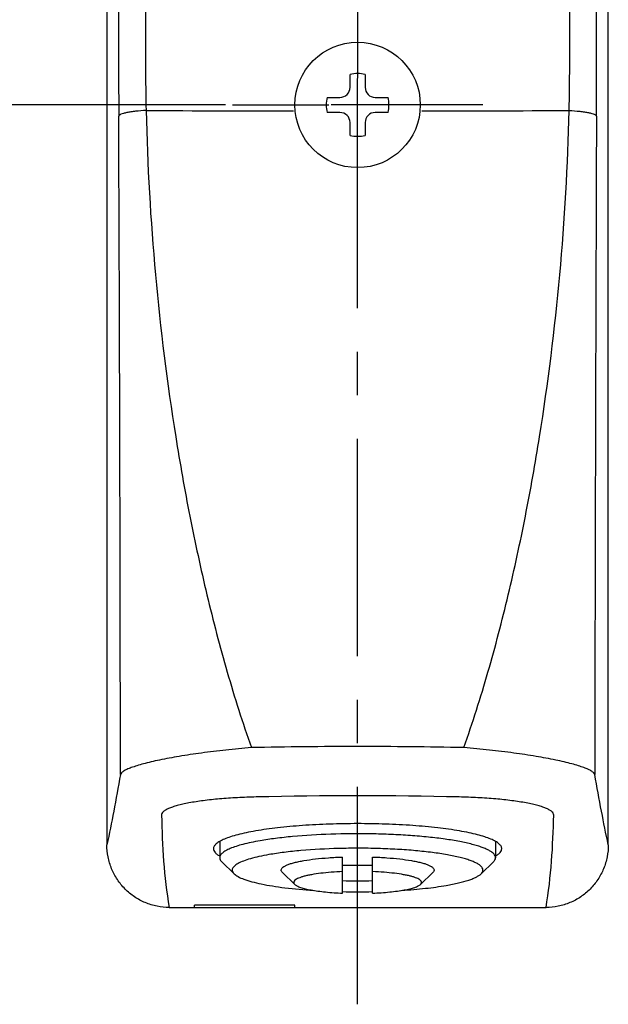
# Model space of a CAD drawing. Units: millimetres. Extents: x 0 to 841, y -42 to 594.
# Drawn here: x 108 to 155, y 183 to 261 of the extents above; entities that cross this region are included whole.
import ezdxf

# ---------------------------------------------------------------- set-up
doc = ezdxf.new("R2010")
doc.units = ezdxf.units.MM
doc.header["$LTSCALE"] = 46.255
doc.linetypes.add('CENTER', pattern=[0.6, 0.375, -0.075, 0.075, -0.075])
doc.layers.get('0').update_dxf_attribs({"linetype": 'CONTINUOUS'})
for name, color, linetype in [('002_PRT_ALL_AXES', 7, 'CONTINUOUS'), ('006_PRT_ALL_SURFS', 7, 'CONTINUOUS'), ('AXIS_XYZ', 7, 'CONTINUOUS')]:
    doc.layers.add(name, color=color, linetype=linetype)
doc.dimstyles.new('DIMSTYLE_1', dxfattribs={"dimtxt": 3.5, "dimasz": 3, "dimexe": 1.5, "dimexo": 0.5, "dimgap": 0.875, "dimtad": 1, "dimdsep": 46, "dimtxsty": 'STANDARD', "dimblk": 'OPEN', "dimblk1": 'OPEN', "dimblk2": 'OPEN', "dimcen": 0.09, "dimazin": 2, "dimtp": 0.01, "dimtm": 0.01, "dimtfac": 1, "dimtofl": 0, "dimtmove": 0, "dimatfit": 3, "dimldrblk": 'OPEN', "dimfxl": 1, "dimtolj": 1, "dimarcsym": 0})

# ---------------------------------------------------------------- blocks, each defined once
blk = doc.blocks.new('_OPEN')
at = {"color": 0, "linetype": 'BYBLOCK'}
for p, q in [((0, 0), (-1, 0.25)), ((-1, -0.25), (0, 0)), ((-1, 0), (0, 0))]:
    blk.add_line(p, q, dxfattribs=at)
blk = doc.blocks.new('*D0')
at = {"color": 2, "linetype": 'CONTINUOUS'}
for p, q in [((94.46, 292.563), (94.46, 273.563)), ((94.46, 254.563), (94.46, 273.563)), ((124.913, 254.563), (92.96, 254.563))]:
    blk.add_line(p, q, dxfattribs=at)
at = {"color": 2, "linetype": 'CONTINUOUS', "xscale": 3, "yscale": 3, "zscale": 3}
for p, rotation in [((94.46, 292.563), 90), ((94.46, 254.563), 270)]:
    blk.add_blockref('_OPEN', p, dxfattribs=dict(at, rotation=rotation))

msp = doc.modelspace()

# ---------------------------------------------------------------- linework, layer by layer
at = {"color": 7, "linetype": 'CONTINUOUS'}
for p, q in [((155.447, 195.565), (155.447, 328.84)), ((115.447, 278.188), (115.447, 195.565)), ((134.847, 255.971), (134.847, 256.99)), ((136.047, 256.99), (136.047, 255.971)), ((133.02, 255.163), (134.039, 255.163)), ((136.856, 255.163), (137.874, 255.163)), ((134.039, 253.963), (133.02, 253.963)), ((137.874, 253.963), (136.856, 253.963)), ((134.847, 252.136), (134.847, 253.154)), ((136.047, 253.154), (136.047, 252.136)), ((124.447, 195.833), (124.447, 194.534)), ((146.447, 195.833), (146.447, 194.534)), ((125.604, 193.243), (124.62, 194.197)), ((134.247, 191.704), (134.247, 194.588)), ((136.647, 191.704), (136.647, 194.588)), ((145.291, 193.243), (146.275, 194.197)), ((130.427, 192.408), (129.443, 193.362)), ((136.647, 193.901), (134.247, 193.901)), ((140.467, 192.408), (141.452, 193.362))]:
    msp.add_line(p, q, dxfattribs=at)
at = {"color": 9, "linetype": 'CONTINUOUS'}
for p, q in [((154.513, 257.633), (154.513, 292.563)), ((152.366, 257.632), (152.366, 283.911)), ((116.382, 278.037), (116.382, 257.633)), ((118.529, 277.691), (118.529, 257.632))]:
    msp.add_line(p, q, dxfattribs=at)
at = {"color": 7, "linetype": 'CONTINUOUS'}
msp.add_circle((135.447, 254.563), 5, dxfattribs=at)
at = {"color": 9, "linetype": 'CONTINUOUS'}
for centre, radius, start, end in [((1041.13, 257.626), 924.748, 179.999559, 180.244799), ((244.678, 257.575), 126.149, 179.97372, 181.5692), ((27.723, 257.554), 124.643, 358.42117, 0.03593), ((-764.833, 257.614), 919.346, 359.75448, 0.001161), ((-17285.473, 181.52), 17402.013, 0.0646631, 0.2375679), ((135.551, 4031.727), 3777.645, 269.742536, 269.920653), ((135.259, 4060.584), 3806.502, 270.080016, 270.256782), ((20744.547, 173.111), 20590.201, 179.7758185, 179.9219506), ((135.447, -145.366), 344.836, 88.65416, 91.34584)]:
    msp.add_arc(centre, radius, start, end, dxfattribs=at)
at = {"color": 7, "linetype": 'CONTINUOUS'}
for centre, radius, start, end in [((135.447, 254.563), 2.5, 76.11346, 103.88654), ((134.039, 255.971), 0.808, 270, 360), ((136.856, 255.971), 0.808, 180, 270), ((135.447, 254.563), 2.5, 166.11346, 193.88654), ((135.447, 254.563), 2.5, 346.11346, 13.88654), ((134.039, 253.154), 0.808, 0, 90), ((136.856, 253.154), 0.808, 90, 180), ((135.447, 254.563), 2.5, 256.11346, 283.88654), ((135.447, 220.826), 28.141, 267.55605, 272.44395), ((135.447, 249.146), 57.334, 268.80019, 271.1998)]:
    msp.add_arc(centre, radius, start, end, dxfattribs=at)
at = {"color": 9, "linetype": 'CONTINUOUS'}
for points, knots in [([(118.576, 254.12), (118.294, 254.107), (117.887, 254.077), (117.374, 254.012), (117.052, 253.957), (116.787, 253.895), (116.607, 253.838), (116.499, 253.786), (116.434, 253.745), (116.395, 253.704), (116.39, 253.675)], [0, 0, 0, 0, 0.372617, 0.538212, 0.683343, 0.80393, 0.896954, 0.932673, 0.96129, 1, 1, 1, 1]), ([(118.576, 254.12), (118.677, 249.746), (119.171, 241.042), (120.514, 230.255), (122.024, 221.764), (123.381, 215.498), (124.991, 209.336), (126.269, 205.301), (126.971, 203.314)], [0, 0, 0, 0, 0.253938, 0.505622, 0.630449, 0.75448, 0.87766, 1, 1, 1, 1]), ([(143.924, 203.314), (144.626, 205.301), (145.903, 209.336), (147.514, 215.498), (148.871, 221.764), (150.381, 230.255), (151.724, 241.042), (152.218, 249.746), (152.319, 254.12)], [0, 0, 0, 0, 0.12234, 0.24552, 0.369551, 0.494378, 0.746062, 1, 1, 1, 1]), ([(152.319, 254.12), (152.601, 254.107), (153.007, 254.078), (153.521, 254.013), (153.843, 253.958), (154.108, 253.897), (154.288, 253.839), (154.396, 253.787), (154.461, 253.746), (154.5, 253.704), (154.504, 253.675)], [0, 0, 0, 0, 0.372463, 0.537987, 0.683062, 0.803617, 0.896651, 0.932399, 0.961068, 1, 1, 1, 1]), ([(143.924, 203.314), (141.099, 203.367), (135.447, 203.433), (129.796, 203.367), (126.971, 203.314)], [0, 0, 0, 0, 0.5, 1, 1, 1, 1]), ([(126.971, 203.314), (126.29, 203.256), (124.96, 203.128), (123.038, 202.895), (121.276, 202.631), (119.936, 202.385), (118.988, 202.177), (118.383, 202.027), (117.857, 201.876), (117.415, 201.728), (117.059, 201.584), (116.822, 201.461), (116.68, 201.361), (116.59, 201.28), (116.54, 201.208), (116.529, 201.16)], [0, 0, 0, 0, 0.190249, 0.371635, 0.538619, 0.685862, 0.750545, 0.808543, 0.859395, 0.902729, 0.938293, 0.966016, 0.977014, 0.986212, 1, 1, 1, 1]), ([(154.366, 201.16), (154.355, 201.208), (154.305, 201.28), (154.215, 201.361), (154.073, 201.461), (153.836, 201.584), (153.48, 201.728), (153.038, 201.876), (152.512, 202.026), (151.906, 202.177), (150.959, 202.385), (149.619, 202.631), (147.857, 202.895), (145.935, 203.128), (144.605, 203.256), (143.924, 203.314)], [0, 0, 0, 0, 0.013786, 0.022983, 0.03398, 0.061702, 0.097266, 0.1406, 0.191452, 0.24945, 0.314135, 0.461379, 0.628364, 0.809751, 1, 1, 1, 1]), ([(116.529, 201.16), (116.354, 200.183), (116.012, 198.315), (115.641, 196.452), (115.447, 195.565)], [0, 0, 0, 0, 0.522435, 1, 1, 1, 1]), ([(155.447, 195.565), (155.254, 196.452), (154.883, 198.315), (154.541, 200.183), (154.366, 201.16)], [0, 0, 0, 0, 0.477603, 1, 1, 1, 1]), ([(127.348, 199.375), (126.85, 199.363), (125.877, 199.326), (124.47, 199.229), (123.183, 199.093), (122.205, 198.945), (121.516, 198.805), (121.078, 198.697), (120.7, 198.583), (120.385, 198.464), (120.135, 198.34), (119.953, 198.213), (119.835, 198.08), (119.806, 197.977), (119.807, 197.931)], [0, 0, 0, 0, 0.190119, 0.370948, 0.537174, 0.683507, 0.747668, 0.805093, 0.855343, 0.898113, 0.933298, 0.961145, 0.98259, 1, 1, 1, 1]), ([(151.088, 197.931), (151.089, 197.977), (151.06, 198.08), (150.942, 198.213), (150.759, 198.34), (150.51, 198.464), (150.195, 198.583), (149.817, 198.697), (149.379, 198.805), (148.69, 198.945), (147.712, 199.093), (146.424, 199.229), (145.018, 199.326), (144.045, 199.363), (143.547, 199.375)], [0, 0, 0, 0, 0.017409, 0.038852, 0.066696, 0.10188, 0.14465, 0.194901, 0.252327, 0.31649, 0.462825, 0.629054, 0.809882, 1, 1, 1, 1]), ([(119.807, 197.931), (119.834, 196.702), (119.929, 194.237), (120.207, 191.782), (120.417, 190.563)], [0, 0, 0, 0, 0.498515, 1, 1, 1, 1]), ([(150.478, 190.563), (150.688, 191.782), (150.966, 194.237), (151.06, 196.702), (151.088, 197.931)], [0, 0, 0, 0, 0.501483, 1, 1, 1, 1])]:
    msp.add_open_spline(points, degree=3, knots=knots, dxfattribs=at)
at = {"color": 7, "linetype": 'CONTINUOUS'}
for points, knots in [([(146.447, 194.534), (146.447, 194.582), (146.423, 194.686), (146.326, 194.829), (146.172, 194.966), (145.962, 195.101), (145.697, 195.232), (145.377, 195.36), (145.004, 195.483), (144.408, 195.65), (143.545, 195.837), (142.379, 196.026), (141.064, 196.184), (139.628, 196.308), (138.102, 196.395), (135.983, 196.458), (133.36, 196.436), (130.815, 196.285), (128.939, 196.082), (128.076, 195.955), (127.669, 195.885)], [0, 0, 0, 0, 0.007464, 0.016081, 0.026613, 0.039455, 0.054789, 0.072675, 0.093111, 0.116044, 0.16905, 0.230785, 0.300055, 0.37546, 0.455445, 0.538343, 0.705889, 0.864127, 0.935614, 1, 1, 1, 1]), ([(120.417, 190.563), (120.091, 190.563), (119.438, 190.628), (118.498, 190.917), (117.632, 191.384), (116.875, 192.012), (116.255, 192.776), (115.795, 193.645), (115.511, 194.586), (115.447, 195.24), (115.447, 195.565)], [0, 0, 0, 0, 0.124996, 0.249992, 0.374991, 0.499991, 0.624992, 0.749994, 0.874996, 1, 1, 1, 1]), ([(127.669, 195.885), (127.427, 195.843), (126.969, 195.756), (126.327, 195.607), (125.772, 195.449), (125.309, 195.283), (124.942, 195.11), (124.702, 194.953), (124.568, 194.821), (124.499, 194.727), (124.457, 194.631), (124.447, 194.566), (124.447, 194.534)], [0, 0, 0, 0, 0.203134, 0.385041, 0.544106, 0.679445, 0.790736, 0.878602, 0.914552, 0.945976, 0.973941, 1, 1, 1, 1]), ([(155.447, 195.565), (155.447, 195.24), (155.384, 194.586), (155.1, 193.645), (154.64, 192.776), (154.02, 192.012), (153.262, 191.384), (152.397, 190.917), (151.457, 190.628), (150.804, 190.563), (150.478, 190.563)], [0, 0, 0, 0, 0.125004, 0.250006, 0.375008, 0.500009, 0.625009, 0.750008, 0.875004, 1, 1, 1, 1]), ([(128.376, 194.777), (128.109, 194.731), (127.612, 194.635), (126.93, 194.467), (126.369, 194.287), (125.985, 194.12), (125.749, 193.977), (125.619, 193.875), (125.524, 193.772), (125.463, 193.665), (125.441, 193.555), (125.459, 193.445), (125.515, 193.338), (125.572, 193.274), (125.604, 193.243)], [0, 0, 0, 0, 0.222393, 0.415421, 0.576831, 0.705652, 0.758015, 0.80274, 0.840595, 0.87294, 0.902032, 0.930947, 0.962816, 1, 1, 1, 1]), ([(145.291, 193.243), (145.332, 193.283), (145.402, 193.365), (145.457, 193.513), (145.437, 193.664), (145.348, 193.806), (145.201, 193.94), (144.995, 194.071), (144.731, 194.199), (144.41, 194.323), (144.034, 194.443), (143.43, 194.603), (142.553, 194.781), (141.37, 194.957), (140.041, 195.1), (138.596, 195.205), (137.073, 195.27), (135.51, 195.293), (133.456, 195.267), (131.476, 195.162), (129.625, 194.97), (128.776, 194.846), (128.376, 194.777)], [0, 0, 0, 0, 0.00976, 0.017873, 0.025628, 0.034475, 0.045419, 0.058972, 0.075352, 0.094628, 0.116785, 0.141749, 0.199637, 0.267105, 0.342621, 0.424405, 0.510496, 0.598815, 0.68722, 0.855746, 0.931833, 1, 1, 1, 1]), ([(124.447, 194.534), (124.447, 194.476), (124.484, 194.346), (124.569, 194.246), (124.62, 194.197)], [0, 0, 0, 0, 0.451781, 1, 1, 1, 1]), ([(129.443, 193.362), (129.413, 193.392), (129.373, 193.44), (129.348, 193.514), (129.343, 193.632), (129.462, 193.768), (129.644, 193.88), (129.852, 193.975), (130.11, 194.065), (130.419, 194.152), (130.774, 194.232), (131.33, 194.337), (132.116, 194.444), (133.146, 194.537), (133.871, 194.575), (134.247, 194.588)], [0, 0, 0, 0, 0.023714, 0.033774, 0.043369, 0.088862, 0.122635, 0.165055, 0.216295, 0.276199, 0.344402, 0.4204, 0.593215, 0.788726, 1, 1, 1, 1]), ([(136.647, 194.588), (137.024, 194.575), (137.749, 194.537), (138.779, 194.444), (139.565, 194.337), (140.121, 194.232), (140.476, 194.152), (140.784, 194.065), (141.043, 193.975), (141.251, 193.88), (141.433, 193.768), (141.552, 193.632), (141.547, 193.514), (141.522, 193.44), (141.482, 193.392), (141.452, 193.362)], [0, 0, 0, 0, 0.211274, 0.406785, 0.5796, 0.655598, 0.723801, 0.783705, 0.834945, 0.877365, 0.911138, 0.956631, 0.966226, 0.976286, 1, 1, 1, 1]), ([(146.275, 194.197), (146.326, 194.246), (146.41, 194.346), (146.447, 194.476), (146.447, 194.534)], [0, 0, 0, 0, 0.548216, 1, 1, 1, 1]), ([(125.604, 193.243), (125.646, 193.203), (125.745, 193.124), (126, 192.97), (126.421, 192.791), (127.04, 192.6), (127.798, 192.423), (128.682, 192.264), (130.067, 192.071), (131.162, 191.974), (131.921, 191.924)], [0, 0, 0, 0, 0.0266, 0.058117, 0.136728, 0.236363, 0.356175, 0.494629, 0.649721, 1, 1, 1, 1]), ([(134.247, 193.425), (133.944, 193.412), (133.362, 193.378), (132.537, 193.298), (131.91, 193.207), (131.468, 193.12), (131.187, 193.053), (130.943, 192.982), (130.739, 192.908), (130.576, 192.83), (130.433, 192.739), (130.331, 192.613), (130.361, 192.481), (130.403, 192.432), (130.427, 192.408)], [0, 0, 0, 0, 0.212923, 0.408902, 0.58134, 0.656948, 0.724689, 0.78409, 0.834845, 0.876828, 0.910285, 0.955803, 0.975741, 1, 1, 1, 1]), ([(140.467, 192.408), (140.492, 192.432), (140.534, 192.481), (140.564, 192.613), (140.462, 192.739), (140.319, 192.83), (140.155, 192.908), (139.952, 192.982), (139.708, 193.053), (139.427, 193.12), (138.985, 193.207), (138.358, 193.298), (137.533, 193.378), (136.951, 193.412), (136.647, 193.425)], [0, 0, 0, 0, 0.024259, 0.044197, 0.089715, 0.123172, 0.165155, 0.21591, 0.275311, 0.343051, 0.41866, 0.591097, 0.787077, 1, 1, 1, 1]), ([(142.518, 192.321), (142.85, 192.379), (143.453, 192.498), (144.159, 192.687), (144.624, 192.855), (144.898, 192.977), (145.119, 193.101), (145.241, 193.195), (145.291, 193.243)], [0, 0, 0, 0, 0.342209, 0.625005, 0.742676, 0.84419, 0.929717, 1, 1, 1, 1]), ([(130.427, 192.408), (130.48, 192.357), (130.632, 192.264), (130.917, 192.151), (131.295, 192.045), (131.758, 191.949), (132.297, 191.864), (133.134, 191.766), (133.792, 191.723), (134.247, 191.704)], [0, 0, 0, 0, 0.056101, 0.134204, 0.234462, 0.355605, 0.495567, 0.65169, 1, 1, 1, 1]), ([(136.647, 191.704), (137.102, 191.723), (137.761, 191.766), (138.598, 191.864), (139.137, 191.949), (139.6, 192.045), (139.978, 192.151), (140.263, 192.264), (140.415, 192.357), (140.467, 192.408)], [0, 0, 0, 0, 0.34831, 0.504433, 0.644395, 0.765538, 0.865796, 0.943899, 1, 1, 1, 1]), ([(138.974, 191.924), (139.606, 191.966), (140.792, 192.067), (141.971, 192.226), (142.518, 192.321)], [0, 0, 0, 0, 0.532907, 1, 1, 1, 1])]:
    msp.add_open_spline(points, degree=3, knots=knots, dxfattribs=at)
at = {"layer": '002_PRT_ALL_AXES', "color": 7, "linetype": 'CONTINUOUS'}
for points, knots in [([(146.947, 195.251), (146.947, 195.284), (146.937, 195.353), (146.893, 195.453), (146.822, 195.551), (146.681, 195.689), (146.43, 195.854), (146.047, 196.034), (145.563, 196.208), (144.983, 196.373), (144.312, 196.528), (143.256, 196.729), (141.76, 196.935), (139.795, 197.114), (137.664, 197.224), (135.447, 197.261), (133.231, 197.224), (131.1, 197.114), (129.135, 196.935), (127.639, 196.729), (126.583, 196.528), (125.912, 196.373), (125.332, 196.208), (124.848, 196.034), (124.464, 195.854), (124.214, 195.689), (124.073, 195.551), (124.001, 195.453), (123.957, 195.353), (123.947, 195.284), (123.947, 195.251)], [0, 0, 0, 0, 0.004137, 0.008578, 0.013567, 0.019275, 0.033226, 0.050895, 0.072386, 0.097642, 0.126511, 0.158775, 0.232373, 0.315859, 0.406183, 0.5, 0.593817, 0.684141, 0.767627, 0.841225, 0.873489, 0.902358, 0.927614, 0.949105, 0.966774, 0.980725, 0.986433, 0.991422, 0.995863, 1, 1, 1, 1]), ([(123.947, 195.251), (123.947, 195.201), (123.973, 195.092), (124.076, 194.942), (124.238, 194.797), (124.371, 194.712), (124.446, 194.669)], [0, 0, 0, 0, 0.188913, 0.407204, 0.674221, 1, 1, 1, 1]), ([(146.449, 194.669), (146.524, 194.712), (146.657, 194.797), (146.819, 194.942), (146.922, 195.092), (146.947, 195.201), (146.947, 195.251)], [0, 0, 0, 0, 0.325779, 0.592796, 0.811087, 1, 1, 1, 1])]:
    msp.add_open_spline(points, degree=3, knots=knots, dxfattribs=at)
at = {"layer": '006_PRT_ALL_SURFS', "color": 7, "linetype": 'CONTINUOUS'}
for p, q in [((120.417, 190.563), (150.478, 190.563)), ((130.447, 190.739), (122.447, 190.739)), ((122.447, 190.563), (122.447, 190.739)), ((130.447, 190.563), (130.447, 190.739))]:
    msp.add_line(p, q, dxfattribs=at)
at = {"layer": 'AXIS_XYZ', "color": 2, "linetype": 'CENTER'}
for p, q in [((135.447, 264.624), (135.447, 256.702)), ((125.477, 254.563), (133.152, 254.563)), ((145.434, 254.563), (137.42, 254.563)), ((135.447, 182.841), (135.447, 252.503))]:
    msp.add_line(p, q, dxfattribs=at)
at = {"layer": 'AXIS_XYZ', "color": 2, "linetype": 'CONTINUOUS'}
for p, q in [((135.447, 252.503), (135.447, 256.665)), ((137.42, 254.563), (133.345, 254.563))]:
    msp.add_line(p, q, dxfattribs=at)

# ---------------------------------------------------------------- dimensions: what is measured, and where the dimension line sits
at = {"color": 2, "linetype": 'CONTINUOUS'}
dim = msp.add_linear_dim(base=(94.46, 254.563), p1=(17.136, 292.563), p2=(125.413, 254.563), angle=270, dimstyle='DIMSTYLE_1', dxfattribs=at)
dim.commit()
dim.dimension.update_dxf_attribs({"geometry": '*D0', "text_midpoint": (94.46, 270.063), "dimtype": 160})

doc.saveas('drawing.dxf')
